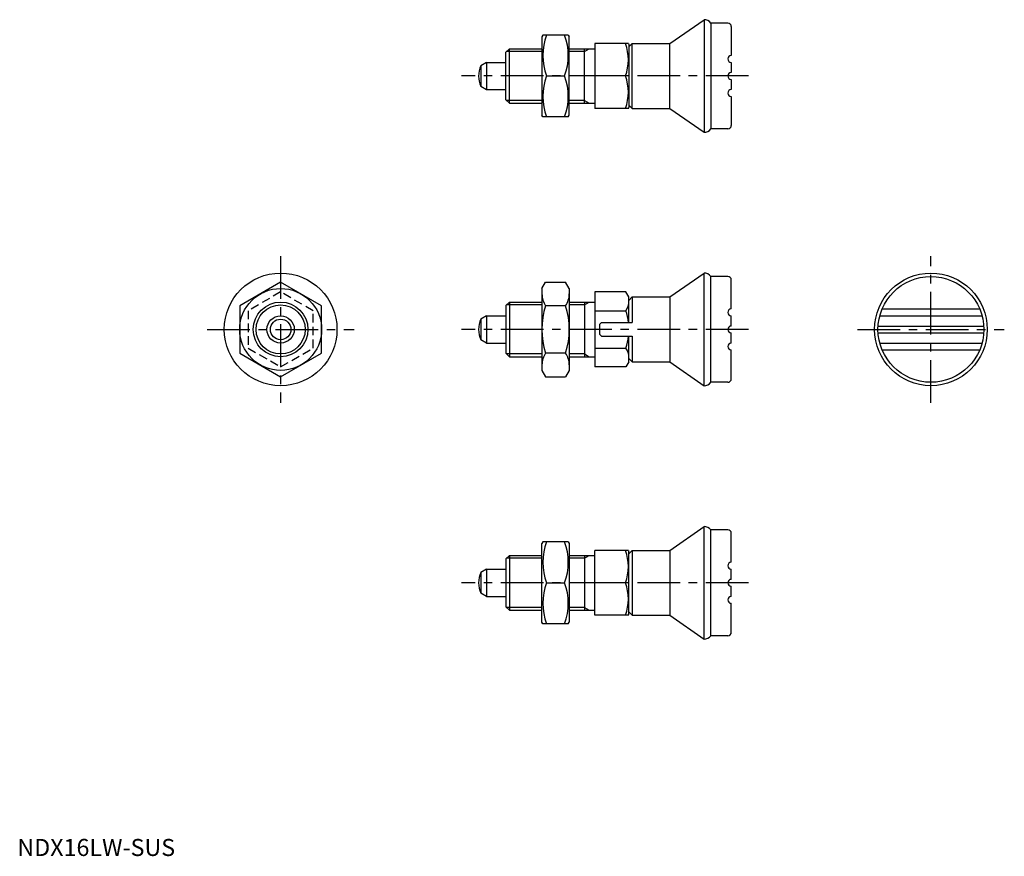
# Model space of a CAD drawing. Extents: x 1 to 289, y 0 to 245.
import ezdxf

# ---------------------------------------------------------------- set-up
doc = ezdxf.new("R2010")
doc.units = 0
doc.header["$LTSCALE"] = 10
doc.linetypes.add('CENTER', pattern=[2, 1.25, -0.25, 0.25, -0.25])
doc.linetypes.add('HIDDEN', pattern=[0.375, 0.25, -0.125])
doc.layers.get('0').update_dxf_attribs({"linetype": 'CONTINUOUS'})
for name, color, linetype in [('1', 1, 'CENTER'), ('2', 2, 'HIDDEN'), ('3', 3, 'CONTINUOUS')]:
    doc.layers.add(name, color=color, linetype=linetype)
doc.styles.add('STANDARD1', font='txt')

msp = doc.modelspace()

# ---------------------------------------------------------------- linework, layer by layer
for p, q in [((191.12, 238.04), (201.12, 245.04)), ((201.12, 245.04), (201.12, 212.04)), ((203.12, 244.04), (203.12, 213.04)), ((208.12, 244.04), (203.12, 244.04)), ((209.12, 243.04), (209.12, 234.54)), ((153.94, 240.54), (153.65, 240.04)), ((153.65, 240.04), (153.65, 217.04)), ((161.37, 240.54), (153.94, 240.54)), ((161.37, 240.54), (161.65, 240.04)), ((161.65, 217.04), (161.65, 240.04)), ((143.12, 235.54), (144.12, 236.54)), ((144.12, 236.54), (153.65, 236.54)), ((144.12, 220.54), (144.12, 236.54)), ((161.65, 236.54), (169.12, 236.54)), ((166.12, 220.54), (166.12, 236.54)), ((169.12, 238.04), (169.12, 219.04)), ((178.96, 238.04), (169.12, 238.04)), ((178.96, 238.04), (179.12, 237.76)), ((180.12, 238.04), (179.12, 237.04)), ((179.12, 237.76), (179.12, 219.32)), ((180.12, 238.04), (191.12, 238.04)), ((180.12, 219.04), (180.12, 238.04)), ((191.12, 219.04), (191.12, 238.04)), ((143.12, 221.54), (143.12, 235.54)), ((137.42, 232.54), (135.71, 231.55)), ((135.71, 231.55), (135.71, 225.5)), ((137.42, 232.54), (143.12, 232.54)), ((137.42, 232.52), (137.42, 224.54)), ((209.12, 232.54), (209.12, 229.54)), ((155.01, 228.54), (160.29, 228.54)), ((178.11, 228.54), (169.12, 228.54)), ((137.42, 224.52), (135.71, 225.5)), ((209.12, 227.54), (209.12, 224.54)), ((137.42, 224.54), (143.12, 224.54)), ((209.12, 222.54), (209.12, 214.04)), ((143.12, 221.54), (144.12, 220.54)), ((144.12, 220.54), (153.65, 220.54)), ((161.65, 220.54), (169.12, 220.54)), ((178.96, 219.04), (179.12, 219.32)), ((180.12, 219.04), (179.12, 220.04)), ((153.94, 216.54), (153.65, 217.04)), ((161.37, 216.54), (153.94, 216.54)), ((161.37, 216.54), (161.65, 217.04)), ((178.96, 219.04), (169.12, 219.04)), ((180.12, 219.04), (191.12, 219.04)), ((191.12, 219.04), (201.12, 212.04)), ((208.12, 213.04), (203.12, 213.04)), ((191.12, 163.79), (201.12, 170.79)), ((201.12, 137.79), (201.12, 170.79)), ((77.12, 168.15), (65.12, 161.22)), ((89.12, 161.22), (77.12, 168.15)), ((153.65, 166.29), (154.73, 168.15)), ((154.73, 168.15), (160.58, 168.15)), ((161.65, 166.29), (160.58, 168.15)), ((208.12, 169.79), (203.12, 169.79)), ((203.12, 138.79), (203.12, 169.79)), ((209.12, 160.29), (209.12, 168.79)), ((153.65, 166.29), (153.65, 142.29)), ((161.65, 166.29), (161.65, 142.29)), ((178.27, 165.26), (169.12, 165.26)), ((169.12, 165.26), (169.12, 143.32)), ((179.12, 163.79), (178.27, 165.26)), ((143.12, 161.29), (144.12, 162.29)), ((144.12, 162.29), (153.65, 162.29)), ((144.12, 162.29), (144.12, 146.29)), ((161.65, 162.29), (169.12, 162.29)), ((166.12, 162.29), (166.12, 146.29)), ((179.12, 156.29), (179.12, 163.79)), ((180.12, 163.79), (179.12, 162.79)), ((180.12, 163.79), (191.12, 163.79)), ((180.12, 163.79), (180.12, 156.29)), ((191.12, 163.79), (191.12, 144.79)), ((65.12, 161.22), (65.12, 147.36)), ((89.12, 147.36), (89.12, 161.22)), ((143.12, 161.29), (143.12, 147.29)), ((160.58, 161.22), (154.73, 161.22)), ((169.12, 159.78), (178.27, 159.78)), ((253.29, 160.29), (281.87, 160.29)), ((137.42, 158.29), (135.71, 157.3)), ((135.71, 157.3), (135.71, 151.26)), ((137.42, 158.29), (143.12, 158.29)), ((137.42, 158.27), (137.42, 150.29)), ((170.62, 155.79), (171.12, 156.29)), ((170.62, 152.79), (170.62, 155.79)), ((171.12, 156.29), (180.12, 156.29)), ((209.12, 155.29), (209.12, 158.29)), ((252.6, 158.29), (282.55, 158.29)), ((209.12, 150.29), (209.12, 153.29)), ((252.11, 155.29), (283.05, 155.29)), ((252.11, 153.29), (283.05, 153.29)), ((137.42, 150.27), (135.71, 151.26)), ((137.42, 150.29), (143.12, 150.29)), ((170.62, 152.79), (171.12, 152.29)), ((171.12, 152.29), (180.12, 152.29)), ((179.12, 144.79), (179.12, 152.29)), ((180.12, 152.29), (180.12, 144.79)), ((252.6, 150.29), (282.55, 150.29)), ((65.12, 147.36), (77.12, 140.44)), ((77.12, 140.44), (89.12, 147.36)), ((143.12, 147.29), (144.12, 146.29)), ((160.58, 147.36), (154.73, 147.36)), ((169.12, 148.81), (178.27, 148.81)), ((209.12, 139.79), (209.12, 148.29)), ((253.29, 148.29), (281.87, 148.29)), ((144.12, 146.29), (153.65, 146.29)), ((161.65, 146.29), (169.12, 146.29)), ((179.12, 144.79), (178.27, 143.32)), ((180.12, 144.79), (179.12, 145.79)), ((180.12, 144.79), (191.12, 144.79)), ((191.12, 144.79), (201.12, 137.79)), ((153.65, 142.29), (154.73, 140.44)), ((161.65, 142.29), (160.58, 140.44)), ((178.27, 143.32), (169.12, 143.32)), ((154.73, 140.44), (160.58, 140.44)), ((208.12, 138.79), (203.12, 138.79)), ((191.12, 89.55), (201.12, 96.55)), ((201.12, 63.55), (201.12, 96.55)), ((203.12, 64.55), (203.12, 95.55)), ((208.12, 95.55), (203.12, 95.55)), ((209.12, 86.05), (209.12, 94.55)), ((153.94, 92.05), (153.65, 91.55)), ((153.65, 68.55), (153.65, 91.55)), ((161.37, 92.05), (153.94, 92.05)), ((161.37, 92.05), (161.65, 91.55)), ((161.65, 91.55), (161.65, 68.55)), ((169.12, 70.55), (169.12, 89.55)), ((178.96, 89.55), (169.12, 89.55)), ((178.96, 89.55), (179.12, 89.27)), ((180.12, 89.55), (179.12, 88.55)), ((180.12, 89.55), (191.12, 89.55)), ((180.12, 89.55), (180.12, 70.55)), ((191.12, 89.55), (191.12, 70.55)), ((143.12, 87.05), (144.12, 88.05)), ((143.12, 87.05), (143.12, 73.05)), ((144.12, 88.05), (153.65, 88.05)), ((144.12, 88.05), (144.12, 72.05)), ((161.65, 88.05), (169.12, 88.05)), ((166.12, 88.05), (166.12, 72.05)), ((179.12, 70.83), (179.12, 89.27)), ((137.42, 84.05), (135.71, 83.06)), ((137.42, 84.05), (143.12, 84.05)), ((137.42, 84.02), (137.42, 76.05)), ((209.12, 81.05), (209.12, 84.05)), ((135.71, 83.06), (135.71, 77.01)), ((155.01, 80.05), (160.29, 80.05)), ((178.11, 80.05), (169.12, 80.05)), ((209.12, 76.05), (209.12, 79.05)), ((137.42, 76.02), (135.71, 77.01)), ((137.42, 76.05), (143.12, 76.05)), ((143.12, 73.05), (144.12, 72.05)), ((209.12, 65.55), (209.12, 74.05)), ((144.12, 72.05), (153.65, 72.05)), ((161.65, 72.05), (169.12, 72.05)), ((178.96, 70.55), (169.12, 70.55)), ((178.96, 70.55), (179.12, 70.83)), ((180.12, 70.55), (179.12, 71.55)), ((180.12, 70.55), (191.12, 70.55)), ((191.12, 70.55), (201.12, 63.55)), ((153.94, 68.05), (153.65, 68.55)), ((161.37, 68.05), (153.94, 68.05)), ((161.37, 68.05), (161.65, 68.55)), ((208.12, 64.55), (203.12, 64.55))]:
    msp.add_line(p, q)
for centre, radius in [((77.12, 154.29), 16.5), ((267.58, 154.29), 16.5), ((267.58, 154.29), 15.5), ((77.12, 154.29), 12), ((77.12, 154.29), 8), ((77.12, 154.29), 4), ((77.12, 154.29), 3.01)]:
    msp.add_circle(centre, radius)
for centre, radius, start, end in [((201.12, 242.54), 2.5, 36.8699, 90), ((208.12, 243.04), 1, 0, 90), ((171.27, 234.54), 17.33, 159.7438, 200.2562), ((144.04, 234.54), 17.33, 339.7438, 20.2562), ((165.24, 233.29), 13.72, 339.7438, 20.2562), ((209.12, 233.54), 1, 90, 270), ((143.12, 228.54), 8, 157.8833, 202.3511), ((171.27, 222.54), 17.33, 159.7438, 200.2562), ((144.04, 222.54), 17.33, 339.7438, 20.2562), ((165.24, 223.79), 13.72, 339.7438, 20.2562), ((209.12, 228.54), 1, 90, 270), ((209.12, 223.54), 1, 90, 270), ((208.12, 214.04), 1, 270, 0), ((201.12, 214.54), 2.5, 270, 323.1301), ((201.12, 168.29), 2.5, 36.8699, 90), ((208.12, 168.79), 1, 0, 90), ((159.79, 164.69), 6.13, 180, 214.3842), ((155.52, 164.69), 6.13, 325.6158, 360), ((174.26, 162.52), 4.86, 325.6158, 360), ((176.58, 154.29), 22.93, 162.412, 197.588), ((138.73, 154.29), 22.93, 342.412, 17.588), ((160.97, 154.29), 18.15, 6.3259, 17.588), ((209.12, 159.29), 1, 90, 270), ((143.12, 154.29), 8, 157.8833, 202.3511), ((209.12, 154.29), 1, 90, 270), ((160.97, 154.29), 18.15, 342.412, 353.6741), ((209.12, 149.29), 1, 90, 270), ((159.79, 143.9), 6.13, 145.6158, 180), ((155.52, 143.9), 6.13, 0, 34.3842), ((174.26, 146.07), 4.86, 0, 34.3842), ((201.12, 140.29), 2.5, 270, 323.1301), ((208.12, 139.79), 1, 270, 0), ((201.12, 94.05), 2.5, 36.8699, 90), ((208.12, 94.55), 1, 0, 90), ((171.27, 86.05), 17.33, 159.7438, 200.2562), ((144.04, 86.05), 17.33, 339.7438, 20.2562), ((165.24, 84.8), 13.72, 339.7438, 20.2562), ((209.12, 85.05), 1, 90, 270), ((143.12, 80.05), 8, 157.8833, 202.3511), ((209.12, 80.05), 1, 90, 270), ((171.27, 74.05), 17.33, 159.7438, 200.2562), ((144.04, 74.05), 17.33, 339.7438, 20.2562), ((165.24, 75.3), 13.72, 339.7438, 20.2562), ((209.12, 75.05), 1, 90, 270), ((201.12, 66.05), 2.5, 270, 323.1301), ((208.12, 65.55), 1, 270, 0)]:
    msp.add_arc(centre, radius, start, end)
at = {"layer": '1'}
for p, q in [((214.12, 228.54), (130.12, 228.54)), ((77.12, 175.79), (77.12, 132.79)), ((267.58, 132.79), (267.58, 175.79)), ((55.62, 154.29), (98.62, 154.29)), ((214.12, 154.29), (130.12, 154.29)), ((246.08, 154.29), (289.08, 154.29)), ((214.12, 80.05), (130.12, 80.05))]:
    msp.add_line(p, q, dxfattribs=at)
at = {"layer": '2'}
for p, q in [((77.12, 165.26), (67.62, 159.78)), ((86.62, 159.78), (77.12, 165.26)), ((67.62, 159.78), (67.62, 148.81)), ((86.62, 148.81), (86.62, 159.78)), ((67.62, 148.81), (77.12, 143.32)), ((77.12, 143.32), (86.62, 148.81))]:
    msp.add_line(p, q, dxfattribs=at)
at = {"layer": '3'}
for p, q in [((166.12, 235.73), (167.52, 236.54)), ((153.65, 235.73), (143.31, 235.73)), ((166.12, 235.73), (161.65, 235.73)), ((153.65, 221.35), (143.31, 221.35)), ((166.12, 221.35), (161.65, 221.35)), ((166.12, 221.35), (167.52, 220.54)), ((166.12, 161.48), (167.52, 162.29)), ((153.65, 161.48), (143.31, 161.48)), ((166.12, 161.48), (161.65, 161.48)), ((153.65, 147.1), (143.31, 147.1)), ((166.12, 147.1), (161.65, 147.1)), ((166.12, 147.1), (167.52, 146.29)), ((153.65, 87.24), (143.31, 87.24)), ((166.12, 87.24), (161.65, 87.24)), ((166.12, 87.24), (167.52, 88.05)), ((153.65, 72.86), (143.31, 72.86)), ((166.12, 72.86), (161.65, 72.86)), ((166.12, 72.86), (167.52, 72.05))]:
    msp.add_line(p, q, dxfattribs=at)
msp.add_circle((77.12, 154.29), 7.19, dxfattribs=at)

# ---------------------------------------------------------------- texts
at = {"color": 3, "style": 'STANDARD1'}
msp.add_text('NDX16LW-SUS', height=5, dxfattribs=at).set_placement((0, 0))

doc.saveas('drawing.dxf')
